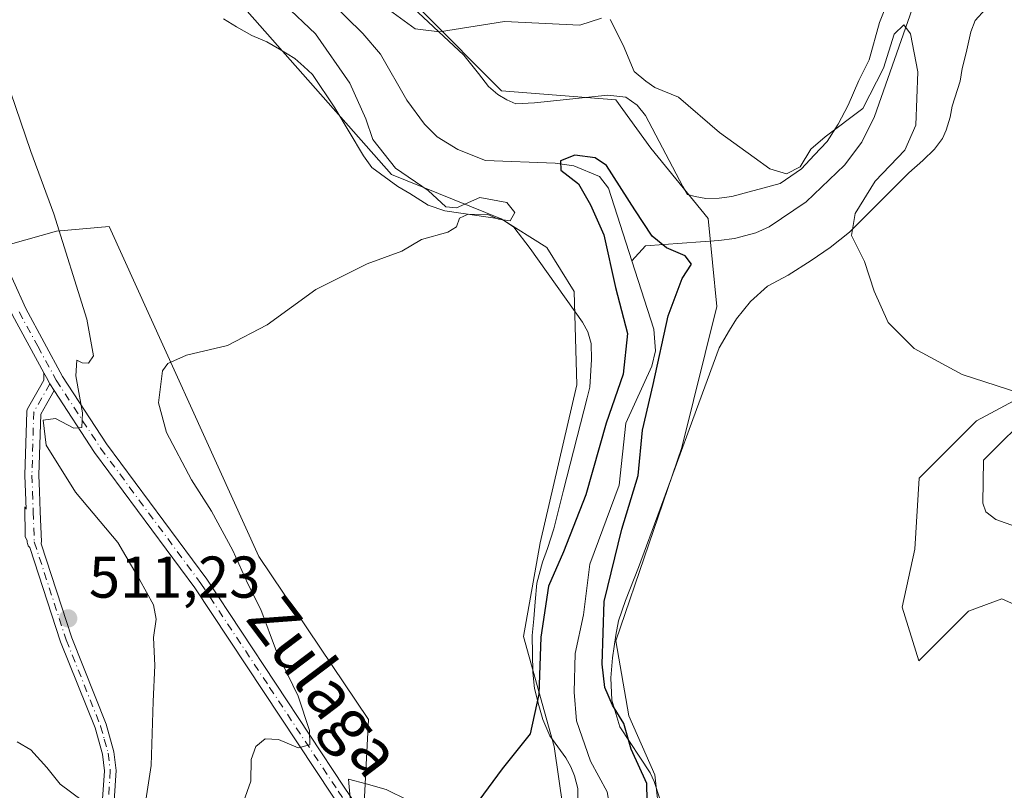
# Model space of a CAD drawing. Units: metres. Extents: x 638149 to 641608, y 4729813 to 4732196.
# Drawn here: x 640381 to 640548, y 4729900 to 4730031 of the extents above; entities that cross this region are included whole.
import ezdxf
from ezdxf.enums import TextEntityAlignment as Align

# ---------------------------------------------------------------- set-up
doc = ezdxf.new("R2010")
doc.units = ezdxf.units.M
doc.header["$MEASUREMENT"] = 0
doc.linetypes.add('DGN Style 4', pattern=[2.6384748266838614, 1.318413404963828, -0.6592067024819142, 0.001648016756204785, -0.6592067024819142])
for name, color, linetype, lineweight in [('Camino Cxs', 7, 'Continuous', 0), ('Camino eje', 30, 'DGN Style 4', 13), ('Corriente natural lineal', 142, 'Continuous', 13), ('Cultivos herbáceos CxS', 92, 'Continuous', 0), ('Curva de nivel maestra', 30, 'Continuous', 30), ('Curva de nivel normal', 30, 'Continuous', 0), ('Espacio natural protegido', 121, 'Continuous', 13), ('Espacio natural protegido CxS', 121, 'Continuous', 0), ('Pastizal CxS', 92, 'Continuous', 0), ('Prado CxS', 92, 'Continuous', 0), ('Punto de cota en terreno', 7, 'Continuous', 0), ('Rótulo de punto de cota en terreno', 7, 'Continuous', 0), ('Suelo desnudo CxS', 253, 'Continuous', 0), ('Texto cartográfico', 7, 'Continuous', 0)]:
    doc.layers.add(name, color=color, linetype=linetype, lineweight=lineweight)
doc.styles.add('Style-Arial', font='txt')

# ---------------------------------------------------------------- blocks, each defined once
blk = doc.blocks.new('*U13')
at = {"layer": 'Pastizal CxS', "color": 92, "linetype": 'Continuous', "lineweight": 0}
for points in [[(640435.7522999998, 4730046.2621, 506.7403000000049), (640462.5579000004, 4730019.2367, 504.3031999999948), (640481.9989, 4730017.740900001, 504.0368000000017), (640487.9797, 4730009.5111, 503.6567000000068), (640497.7005000003, 4729997.542300001, 503.6527999999962), (640499.1951000001, 4729982.580700001, 503.1171000000032), (640493.2127, 4729958.640900001, 502.1983000000037), (640481.9971000003, 4729925.7257, 500.0356999999931), (640484.2401000002, 4729913.007900001, 499.7960000000021), (640488.6558999997, 4729902.952099999, 499.8845000000001), (640489.5037000002, 4729895.3543, 499.6340000000055)], [(640473.7717000004, 4729892.0613, 498.9860000000045), (640471.5289000003, 4729907.7709, 499.7133000000031), (640466.2953000005, 4729926.4737, 501.2942999999942), (640469.1365, 4729942.4133, 501.7360000000045), (640475.3728999998, 4729969.2609, 503.203800000003), (640474.9291000003, 4729985.125499999, 503.3845000000001), (640470.2755000005, 4729992.615300001, 503.8387999999978), (640462.5185000002, 4729997.4783, 504.8173999999999), (640443.8657000001, 4730005.0229, 504.9186999999947), (640404.2374999998, 4730049.9079, 507.5875999999989)]]:
    blk.add_polyline3d(points, dxfattribs=at)
blk = doc.blocks.new('*U19')
at = {"layer": 'Espacio natural protegido CxS', "color": 121, "linetype": 'Continuous', "lineweight": 0, "flags": 128}
for points in [[(640441.5146000005, 4730039.018899999), (640456.1784000007, 4730025.354), (640458.6612999993, 4730022.230100002), (640460.3622999992, 4730019.979099999), (640461.9173000009, 4730018.6151), (640463.4633000003, 4730017.758099998), (640465.0053000001, 4730017.0281), (640468.1832999988, 4730017.221100001), (640480.6304000012, 4730018.496999999), (640483.6913999999, 4730018.180000001), (640485.6294000002, 4730016.823000002), (640487.0652999991, 4730015.074999999), (640493.423100001, 4730003.0152), (640494.2150999998, 4730001.6342), (640495.4951000005, 4730001.280200002), (640497.2840999998, 4730000.9362), (640499.5741000009, 4730000.984200002), (640501.7321000004, 4730001.283200001), (640509.9601999992, 4730003.487100001), (640513.5993000005, 4730005.976100001), (640515.7152999997, 4730008.307000001), (640517.958399999, 4730010.640000001), (640519.8065000009, 4730013.598900001), (640521.5225000001, 4730016.810900002), (640523.3446000003, 4730021.039799999), (640525.0547000013, 4730024.504799999), (640526.8329000004, 4730030.892699999), (640534.6973000006, 4730050.7424)], [(640544.8599999996, 4730033.173599999), (640543.1180000008, 4730031.231599999), (640542.3939000005, 4730029.311599999), (640541.5757999991, 4730025.738700001), (640540.8678000004, 4730023.0567), (640540.5307000002, 4730020.8908), (640539.2176000009, 4730016.671800002), (640538.8746000003, 4730014.7598), (640538.1555000007, 4730012.5849), (640537.548499999, 4730011.175899998), (640536.1854999993, 4730009.368899999), (640534.1893999996, 4730007.421999999), (640531.8143999998, 4730005.340000001), (640521.7130999994, 4729995.223200001), (640518.4570000013, 4729992.614199999), (640515.1939000007, 4729990.3873), (640511.2998999995, 4729987.893300001), (640507.7737999988, 4729986.041300001), (640504.8997000006, 4729983.441400001), (640502.542700001, 4729980.4704), (640501.3095999998, 4729978.539500001), (640499.5885999999, 4729975.5825), (640495.0978000005, 4729963.3672), (640489.5226999989, 4729948.202799999), (640485.848699999, 4729938.209100001), (640483.6735000005, 4729932.575099999), (640482.4715000005, 4729929.1212), (640482.0124, 4729926.698200001), (640481.4543000001, 4729922.876300001), (640481.1433000006, 4729919.440300002), (640481.3492000002, 4729915.634400001), (640482.7150999998, 4729911.091399998), (640487.8398999991, 4729903.3235), (640488.5069000011, 4729901.813500001), (640489.4549000014, 4729899.038600001)], [(640437.4173999998, 4729892.541800001), (640436.5416999996, 4729902.220699999), (640439.5701000001, 4729901.401200001), (640442.9675999995, 4729900.481699998), (640450.2985999997, 4729896.824700001)], [(640475.6187999997, 4729897.225600001), (640475.5477999994, 4729900.6536), (640474.9948999997, 4729902.8016), (640474.3278999999, 4729904.3115), (640473.5329000002, 4729905.8185), (640470.7829999998, 4729909.5715), (640469.5800000009, 4729912.3405), (640468.8941000008, 4729914.739399998), (640468.1981000007, 4729917.6464), (640467.8861999991, 4729920.434400001), (640467.7572999992, 4729926.655300001), (640468.0813999994, 4729929.4562), (640468.2764999988, 4729932.381200001), (640468.592500001, 4729935.563200002), (640469.5376000013, 4729939.139099999), (640470.3806999992, 4729941.4431), (640471.4577000003, 4729944.767000001), (640473.133899999, 4729951.374800002), (640477.1194000009, 4729967.086899999), (640477.5793000003, 4729968.8997), (640477.8644000014, 4729973.605599999), (640477.8093999993, 4729976.271600001), (640477.2584999995, 4729978.291600001), (640476.3335000002, 4729979.9235), (640467.4206999998, 4729992.438400002), (640464.6738, 4729996.0644), (640462.6087999986, 4729997.418400002), (640452.9057999994, 4729998.8674), (640450.0857999986, 4729999.824400002), (640446.990799999, 4730001.792400001), (640444.9288000006, 4730003.019400002), (640440.5348999999, 4730006.229300001), (640439.0938999995, 4730008.232299999), (640434.2160999995, 4730016.385199999), (640430.4092000005, 4730022.021199998), (640428.9811999997, 4730023.389200001), (640427.4252000012, 4730024.753199999), (640424.8471999994, 4730026.351100001), (640422.6583000009, 4730027.575099999), (640420.0903000003, 4730028.6651), (640417.5143000005, 4730030.135100001), (640415.3223000002, 4730031.486099999)]]:
    blk.add_lwpolyline(points, dxfattribs=at)
blk = doc.blocks.new('5PATER')
at = {"layer": 'Prado CxS', "linetype": 'Continuous', "lineweight": 0}
h = blk.add_hatch(color=51, dxfattribs=at)
edge = h.paths.add_edge_path()
edge.add_ellipse((0, 0), major_axis=(-0.1095731443231308, -0.1110710700762829), ratio=0.9994222409660322, start_angle=0, end_angle=360)

msp = doc.modelspace()

# ---------------------------------------------------------------- linework, layer by layer
at = {"layer": 'Camino Cxs', "color": 7, "linetype": 'Continuous', "lineweight": 0}
for points in [[(640384.7555999998, 4729971.315099999, 510.7112999999954), (640379.4200999998, 4729981.120100001, 511.7569999999978), (640375.1901000004, 4729990.5601, 512.4293000000034), (640372.7301000003, 4729996.6801, 512.823900000003), (640349.5900999998, 4730053.950099999, 514.9438999999984), (640342.5100999996, 4730069.9101, 515.4823999999935), (640337.5000999998, 4730079.3301, 515.5763000000006), (640334.6901000004, 4730084.120100001, 515.4162999999971), (640328.9101, 4730092.170100001, 515.1781999999948), (640325.7701000003, 4730095.850099999, 514.8660999999993), (640317.2801000001, 4730104.940099999, 514.0225000000064), (640312.0500999996, 4730111.110099999, 513.3454999999958), (640306.6300999997, 4730118.210100001, 512.6726999999955), (640304.0800999999, 4730122.620100001, 512.359700000001), (640300.8400999998, 4730130.100099999, 512.0399999999936), (640299.5601000005, 4730135.0701, 511.798299999995), (640298.5900999998, 4730144.620100001, 511.5402000000031), (640297.9501, 4730159.380100001, 511.0512000000017), (640296.8800999997, 4730161.4301, 510.9882000000071), (640292.3901000004, 4730165.3301, 510.7140000000073), (640288.8101000005, 4730167.170100001, 510.4097000000039)], [(640377.4901000002, 4729991.540100001, 512.2981), (640381.6700999998, 4729982.2301, 511.5699000000022), (640387.9401000004, 4729970.690099999, 510.4199999999983), (640395.4200999998, 4729959.220100001, 509.2679000000062), (640412.4901000002, 4729936.200099999, 507.8907999999938), (640435.8400999998, 4729900.880100001, 503.963699999993), (640464.2176999999, 4729859.123600001, 499.6178999999975), (640461.2379999999, 4729859.063200001, 499.8028000000049), (640433.7600999996, 4729899.4801, 504.1551000000036), (640410.4401000004, 4729934.770099999, 508.2851999999984), (640393.3701, 4729957.790100001, 509.5096000000049), (640386.5073999995, 4729968.319800001, 510.4192000000039), (640385.7688999996, 4729969.4529, 510.5283000000054), (640385.1945000002, 4729970.508400001, 510.6296000000002), (640384.7555999998, 4729971.315099999, 510.7112999999954), (640379.4200999998, 4729981.120100001, 511.7569999999978)], [(640377.4901000002, 4729991.540100001, 512.2981), (640381.6700999998, 4729982.2301, 511.5699000000022), (640387.9401000004, 4729970.690099999, 510.4199999999983), (640395.4200999998, 4729959.220100001, 509.2679000000062), (640412.4901000002, 4729936.200099999, 507.8907999999938), (640435.8400999998, 4729900.880100001, 503.963699999993), (640464.2176999999, 4729859.123600001, 499.6178999999975)], [(640394.7301000003, 4729898.8201, 510.1575000000012), (640395.0401, 4729903.640100001, 510.7498000000051), (640394.7001, 4729906.460100001, 511.0121999999974), (640393.4600999998, 4729910.9301, 511.2356), (640387.6101000002, 4729925.5601, 511.116599999994), (640382.3861999996, 4729941.6085, 510.7026000000042), (640382.2352999998, 4729941.750499999, 510.6898999999976), (640382.1111000003, 4729941.916300001, 510.6794999999984), (640382.0173000004, 4729942.101, 510.6717999999965), (640381.9567, 4729942.299100001, 510.6670000000013), (640381.931, 4729942.504699999, 510.6656999999978), (640381.9219000004, 4729942.746300001, 510.6791999999987), (640381.5517999995, 4729943.499299999, 510.6923999999999), (640381.5385999996, 4729948.5417, 510.9691000000021), (640381.7209000001, 4729948.135399999, 510.9670999999944), (640381.6305000001, 4729951.029200001, 511.0255000000034), (640381.5247999999, 4729953.8805, 511.0301999999938), (640381.5247, 4729953.8847, 511.0301000000036), (640381.5244000005, 4729953.9647, 511.0285000000004), (640381.8419000005, 4729964.653899999, 510.7179000000033), (640381.8631999996, 4729964.846100001, 510.7140000000073), (640381.9151, 4729965.032400001, 510.704700000002), (640381.9961999999, 4729965.207900001, 510.6901000000071), (640384.0149999997, 4729968.7863, 510.6002000000008), (640384.7267000005, 4729970.047800001, 510.6343000000052), (640384.7555999998, 4729971.315099999, 510.7112999999954), (640385.1945000002, 4729970.508400001, 510.6296000000002), (640385.7688999996, 4729969.4529, 510.5283000000054), (640386.5073999995, 4729968.319800001, 510.4192000000039), (640385.2638999998, 4729966.115599999, 510.3794000000053), (640384.2319999998, 4729964.286599999, 510.4073000000063), (640383.9245999996, 4729953.933300001, 510.766300000003), (640384.0290000001, 4729951.112500001, 510.8435000000027), (640384.1348000001, 4729947.727700001, 510.8849999999948), (640384.3293000003, 4729942.595600001, 510.7839999999997), (640384.3219, 4729942.409499999, 510.781799999997), (640384.2857999997, 4729942.2268, 510.7801000000036), (640389.4901000002, 4729926.2401, 511.1416000000027), (640395.3601000002, 4729911.5701, 511.1570999999968), (640396.6601, 4729906.840100001, 511.0335000000051), (640397.0401, 4729903.700099999, 510.8837000000058), (640396.7100999998, 4729898.5601, 510.3758999999991)], [(640394.7301000003, 4729898.8201, 510.1575000000012), (640395.0401, 4729903.640100001, 510.7498000000051), (640394.7001, 4729906.460100001, 511.0121999999974), (640393.4600999998, 4729910.9301, 511.2356), (640387.6101000002, 4729925.5601, 511.116599999994), (640382.3861999996, 4729941.6085, 510.7026000000042), (640382.2352999998, 4729941.750399999, 510.6898999999976), (640382.1111000003, 4729941.916300001, 510.6794999999984), (640382.0173000004, 4729942.101, 510.6717999999965), (640381.9566000003, 4729942.299100001, 510.6670000000013), (640381.931, 4729942.504699999, 510.6656999999978), (640381.9219000004, 4729942.746300001, 510.6791999999987), (640381.5517999995, 4729943.499299999, 510.6923999999999), (640381.5385999996, 4729948.5417, 510.9691000000021), (640381.7209000001, 4729948.135399999, 510.9670999999944), (640381.6305000001, 4729951.029200001, 511.0255000000034), (640381.5247999999, 4729953.8805, 511.0301999999938), (640381.5247, 4729953.8847, 511.0301000000036), (640381.5244000005, 4729953.9647, 511.0285000000004), (640381.8419000005, 4729964.653899999, 510.7179000000033), (640381.8631999996, 4729964.846100001, 510.7140000000073), (640381.9151, 4729965.032299999, 510.704700000002), (640381.9961999999, 4729965.207900001, 510.6901000000071), (640384.0149999997, 4729968.7863, 510.6002000000008), (640384.7267000005, 4729970.047800001, 510.6343000000052), (640384.7555999998, 4729971.315099999, 510.7112999999954)], [(640384.7555999998, 4729971.315099999, 510.7112999999954), (640385.1945000002, 4729970.508400001, 510.6296000000002), (640385.7688999996, 4729969.4529, 510.5283000000054), (640386.5073999995, 4729968.319800001, 510.4192000000039)], [(640384.7555999998, 4729971.315099999, 510.7112999999954), (640385.1945000002, 4729970.508400001, 510.6296000000002), (640385.7688999996, 4729969.4529, 510.5283000000054), (640386.5073999995, 4729968.319800001, 510.4192000000039)], [(640386.5073999995, 4729968.319800001, 510.4192000000039), (640385.2638999998, 4729966.115599999, 510.3794000000053), (640384.2319999998, 4729964.286599999, 510.4073000000063), (640383.9245999996, 4729953.933300001, 510.766300000003), (640384.0290000001, 4729951.112500001, 510.8435000000027), (640384.1348000001, 4729947.727700001, 510.8849999999948), (640384.3293000003, 4729942.595600001, 510.7839999999997), (640384.3219, 4729942.409499999, 510.781799999997), (640384.2857999997, 4729942.2268, 510.7801000000036), (640389.4901000002, 4729926.2401, 511.1416000000027), (640395.3601000002, 4729911.5701, 511.1570999999968), (640396.6601, 4729906.840100001, 511.0335000000051), (640397.0401, 4729903.700099999, 510.8837000000058), (640396.7100999998, 4729898.5601, 510.3758999999991), (640396.0401, 4729895.170100001, 509.8956000000035), (640392.6300999997, 4729883.270099999, 508.6071999999986), (640392.1401000004, 4729878.7301, 508.2704999999987), (640392.4001000002, 4729876.1601, 508.187699999995), (640393.8201000001, 4729868.9001, 508.1978999999993), (640395.9201999997, 4729861.700099999, 508.1587), (640397.3804000001, 4729857.769099999, 508.110799999995)], [(640461.2379999999, 4729859.063200001, 499.8028000000049), (640433.7600999996, 4729899.4801, 504.1551000000036), (640410.4401000004, 4729934.770099999, 508.2851999999984), (640393.3701, 4729957.790100001, 509.5096000000049), (640386.5073999995, 4729968.319800001, 510.4192000000039)]]:
    msp.add_polyline3d(points, dxfattribs=at)
at = {"layer": 'Camino eje', "color": 30, "linetype": 'DGN Style 4', "lineweight": 13, "extrusion": (-0.06751116268193348, 0.04109911337940903, 0.9968716596396751), "elevation": 151673.2941961895, "flags": 128}
msp.add_lwpolyline([(-4373188.870265506, -1906546.494536524), (-4373183.322360539, -1906546.309813606), (-4373174.026936566, -1906541.005988455)], dxfattribs=at)
at = {"layer": 'Camino eje', "color": 30, "linetype": 'DGN Style 4', "lineweight": 13}
for points in [[(640380.5450999998, 4729981.675100001, 511.6606999999931), (640383.7301000003, 4729975.8201, 511.0388999999996), (640386.8651000002, 4729970.050100001, 510.4863999999943), (640394.3951000003, 4729958.505100001, 509.4125000000058), (640411.4650999998, 4729935.485099999, 508.0678000000044), (640423.1401000004, 4729917.825099999, 506.0274000000064), (640434.8000999996, 4729900.1801, 504.0568000000058), (640448.5401, 4729879.970100001, 501.655899999998), (640462.7279000003, 4729859.093400001, 499.7597999999998)], [(640382.7238999996, 4729953.929099999, 510.9621000000043), (640382.8296999997, 4729951.0715, 510.9921999999933), (640382.9354999998, 4729947.684900001, 510.9637999999978), (640383.1300999997, 4729942.550100001, 510.7434999999969)], [(640383.1300999997, 4729942.550100001, 510.7434999999969), (640388.5500999996, 4729925.9001, 511.1288999999961), (640394.4101, 4729911.2501, 511.1983000000037), (640395.0301000001, 4729909.015100001, 511.1331999999966), (640395.6801000005, 4729906.6501, 511.0271999999969), (640396.0401, 4729903.670100001, 510.8173999999999), (640395.7200999996, 4729898.690099999, 510.2655999999988), (640395.0701000001, 4729895.4101, 509.8025999999954), (640391.6451000003, 4729883.460100001, 508.6358000000037), (640391.4001000002, 4729881.190099999, 508.4823999999935), (640391.1300999997, 4729878.7301, 508.3043999999937), (640391.2600999996, 4729877.4451, 508.2066999999952), (640392.1401000004, 4729872.290100001, 508.2299000000058), (640392.8501000004, 4729868.6601, 508.1989999999933), (640394.9700999996, 4729861.390100001, 508.095100000006), (640395.5950999996, 4729859.715100001, 508.0669999999955), (640396.3265000005, 4729857.7476, 508.0412999999971)]]:
    msp.add_polyline3d(points, dxfattribs=at)
at = {"layer": 'Corriente natural lineal', "color": 142, "linetype": 'Continuous', "lineweight": 13}
for points in [[(640427.5958000004, 4730040.214600001, 503.6762000000017), (640439.0088999998, 4730029.004100001, 503.1946000000025), (640441.9886999996, 4730025.507900001, 502.7712999999931), (640446.4721999997, 4730017.698000001, 502.5146999999997), (640449.4626000002, 4730013.6117, 502.4928000000073), (640451.6447999999, 4730011.462900001, 502.3989000000002), (640455.1430000003, 4730009.3135, 502.1828999999998), (640459.8234999999, 4730007.4397, 501.630799999999), (640471.6918000003, 4730006.936899999, 500.8239000000031), (640474.8380000005, 4730006.486, 500.4400000000023), (640479.2273000004, 4730004.690500001, 500.0613000000012), (640480.7538999999, 4730002.7293, 499.8169999999955), (640484.7219000002, 4729990.3784, 499.9621000000043)], [(640532.7901, 4730034.300100001, 506.7642999999953), (640526.0000999998, 4730014.920100001, 505.2924999999959), (640523.8400999998, 4730010.540100001, 504.6971000000049), (640520.8601000002, 4730006.620100001, 503.9524999999995), (640514.3800999997, 4730000.360099999, 503.8089999999939), (640508.0900999998, 4729996.120100001, 502.565499999997), (640505.8201000001, 4729995.130100001, 502.2758999999933), (640502.1601, 4729994.1501, 501.9462000000058), (640499.5201000003, 4729993.8101, 501.9271000000008), (640487.0601000005, 4729992.9301, 499.388300000006), (640484.7219000002, 4729990.3784, 499.9621000000043)], [(640484.7219000002, 4729990.3784, 499.9621000000043), (640488.4581000004, 4729978.749, 499.9572999999946), (640488.7262000004, 4729975.075400001, 500.0966999999946), (640488.1075999998, 4729972.457800001, 499.9734000000026), (640483.6875, 4729962.7257, 500.4603999999963), (640482.5558000002, 4729952.184900001, 499.2494000000006), (640477.6031999999, 4729938.749, 499.1239999999962), (640476.5345000002, 4729930.1843, 499.1178999999975), (640475.0762999998, 4729923.604599999, 499.2027999999991), (640474.9376999997, 4729916.999500001, 498.6959000000061), (640475.3409000002, 4729912.1524, 498.8555999999954), (640477.6937999995, 4729905.269099999, 498.3647999999957), (640480.5146000005, 4729900.092700001, 498.3570999999939), (640481.8661000002, 4729892.2281, 498.7225000000035), (640480.8724999997, 4729887.075800001, 498.343399999998), (640479.8739999998, 4729884.549500001, 498.0301000000036), (640473.1133000003, 4729876.9155, 497.1815999999963), (640471.7176000001, 4729874.6766, 497.2057000000059), (640471.2123999996, 4729872.3049, 497.1217000000034), (640471.3000999996, 4729870.159700001, 496.8316999999952), (640473.5676999995, 4729863.2828, 496.3781000000017), (640475.8290999997, 4729859.358899999, 496.3448999999965)]]:
    msp.add_polyline3d(points, dxfattribs=at)
at = {"layer": 'Cultivos herbáceos CxS', "color": 92, "linetype": 'Continuous', "lineweight": 0}
for points in [[(640390.3290999997, 4730262.8157, 516.6442999999999), (640384.0867, 4730244.991900001, 516.0503999999928), (640383.7244999995, 4730226.431500001, 515.5862000000052), (640390.8145000003, 4730181.405099999, 512.3545000000013), (640402.0305000005, 4730173.1755, 512.9091999999946), (640400.5343000004, 4730161.206900001, 512.7090999999928), (640396.0478999997, 4730141.756100001, 512.1597999999941), (640392.0444999998, 4730110.447699999, 510.7847000000039), (640392.0438999999, 4730077.592300001, 509.3190999999933), (640404.2374999998, 4730049.9079, 507.5875999999989), (640443.8657000001, 4730005.0229, 504.9186999999947), (640462.5185000002, 4729997.4783, 504.8173999999999), (640470.2755000005, 4729992.615300001, 503.8387999999978), (640474.9291000003, 4729985.125499999, 503.3845000000001), (640475.3728999998, 4729969.2609, 503.203800000003), (640469.1365, 4729942.4133, 501.7360000000045), (640466.2953000005, 4729926.4737, 501.2942999999942), (640471.5289000003, 4729907.7709, 499.7133000000031), (640473.7717000004, 4729892.0613, 498.9860000000045), (640467.7895000001, 4729889.069300001, 498.934500000003), (640458.8173000002, 4729874.1077, 500.5669999999955), (640461.8081, 4729862.8859, 500.1350999999996), (640464.2348999997, 4729859.124, 499.6410999999935)], [(640460.3515, 4730176.9167, 513.4860999999946), (640440.9115000004, 4730176.9165, 512.0201999999991), (640434.0740999999, 4730175.5275, 512.0111000000034), (640424.5755000003, 4730173.5975, 512.011799999993), (640419.3781000003, 4730155.0339, 510.1659999999974), (640412.9864999996, 4730111.034700001, 508.876900000003), (640413.7159000002, 4730078.0645, 507.2783999999957), (640422.6675000006, 4730057.323899999, 507.2762999999978), (640435.7522999998, 4730046.2621, 506.7403000000049), (640462.5579000004, 4730019.2367, 504.3031999999948), (640481.9989, 4730017.740900001, 504.0368000000017), (640487.9797, 4730009.5111, 503.6567000000068), (640497.7005000003, 4729997.542300001, 503.6527999999962), (640499.1951000001, 4729982.580700001, 503.1171000000032), (640493.2127, 4729958.640900001, 502.1983000000037), (640481.9971000003, 4729925.7257, 500.0356999999931), (640484.2401000002, 4729913.007900001, 499.7960000000021), (640488.6558999997, 4729902.952099999, 499.8845000000001), (640489.5037000002, 4729895.3543, 499.6340000000055), (640485.3624999998, 4729884.442500001, 499.0567000000011), (640481.2484999998, 4729877.8477, 498.6855999999971), (640483.3910999997, 4729864.064900001, 498.6123999999982), (640486.8909, 4729859.5832, 498.9165999999968)], [(640404.2374999998, 4730049.9079, 507.5875999999989), (640443.8657000001, 4730005.0229, 504.9186999999947), (640462.5185000002, 4729997.4783, 504.8173999999999), (640470.2755000005, 4729992.615300001, 503.8387999999978), (640474.9291000003, 4729985.125499999, 503.3845000000001), (640475.3728999998, 4729969.2609, 503.203800000003), (640469.1365, 4729942.4133, 501.7360000000045), (640466.2953000005, 4729926.4737, 501.2942999999942), (640471.5289000003, 4729907.7709, 499.7133000000031), (640473.7717000004, 4729892.0613, 498.9860000000045), (640467.7895000001, 4729889.069300001, 498.934500000003), (640458.8173000002, 4729874.1077, 500.5669999999955), (640461.8081, 4729862.8859, 500.1350999999996), (640464.2348999997, 4729859.1239, 499.6410999999935), (640437.1898999996, 4729858.575800001, 500.3479999999981), (640439.9741000002, 4729912.387900001, 502.2504999999946), (640421.2824999997, 4729940.067299999, 504.2660000000033), (640395.8614999996, 4729996.173900001, 507.007500000007), (640386.8885000005, 4729995.426100001, 511.0877999999939), (640376.4205, 4729992.4329, 512.5835999999981)], [(640489.5037000002, 4729895.3543, 499.6340000000055), (640488.6558999997, 4729902.952099999, 499.8845000000001), (640484.2401000002, 4729913.007900001, 499.7960000000021), (640481.9971000003, 4729925.7257, 500.0356999999931), (640493.2127, 4729958.640900001, 502.1983000000037), (640499.1951000001, 4729982.580700001, 503.1171000000032), (640497.7005000003, 4729997.542300001, 503.6527999999962), (640487.9797, 4730009.5111, 503.6567000000068), (640481.9989, 4730017.740900001, 504.0368000000017), (640462.5579000004, 4730019.2367, 504.3031999999948), (640435.7522999998, 4730046.2621, 506.7403000000049)], [(640437.1898999996, 4729858.5759, 500.3479999999981), (640439.9741000002, 4729912.387900001, 502.2504999999946), (640421.2824999997, 4729940.067299999, 504.2660000000033), (640395.8614999996, 4729996.173900001, 507.007500000007), (640386.8885000005, 4729995.426100001, 511.0877999999939), (640376.4205, 4729992.4329, 512.5835999999981), (640377.1290999996, 4729968.8225, 511.732600000003), (640367.2657000005, 4729952.6187, 510.2877000000008), (640348.6935000002, 4729937.345899999, 507.3411000000052), (640340.4930999996, 4729907.531500001, 505.2535000000062), (640346.1284999996, 4729870.897299999, 503.7715999999928), (640344.6710000001, 4729856.700800001, 502.9505000000063)], [(640561.6409, 4729972.9531, 505.4652999999962), (640543.3097000001, 4729963.1303, 504.4468999999954), (640533.5897000004, 4729953.405300001, 503.5993000000017), (640532.8245000001, 4729941.3477, 502.7584999999963), (640530.7112999996, 4729931.4847, 502.2226999999984), (640533.5290999999, 4729922.326900001, 502.0372000000062), (640541.9833000004, 4729930.780900001, 502.8046999999933), (640547.6193000004, 4729932.8939, 503.3527000000031), (640553.9590999996, 4729930.0759, 503.7333999999974)], [(640561.6409, 4729972.9531, 505.4652999999962), (640543.3097000001, 4729963.1303, 504.4468999999954), (640533.5897000004, 4729953.405300001, 503.5993000000017), (640532.8245000001, 4729941.3477, 502.7584999999963), (640530.7112999996, 4729931.4847, 502.2226999999984), (640533.5290999999, 4729922.326900001, 502.0372000000062), (640541.9833000004, 4729930.780900001, 502.8046999999933), (640547.6193000004, 4729932.8939, 503.3527000000031), (640553.9590999996, 4729930.0759, 503.7333999999974)]]:
    msp.add_polyline3d(points, dxfattribs=at)
at = {"layer": 'Curva de nivel maestra', "color": 30, "linetype": 'Continuous', "lineweight": 30, "elevation": 500, "flags": 128}
msp.add_lwpolyline([(640487.3799999999, 4729895.630100001), (640487.25, 4729901.5001), (640484.6200000001, 4729907.300100001), (640483.3799999999, 4729911.6601), (640481.4600000001, 4729914.800100001), (640480.1100000005, 4729917.8201), (640479.7000000002, 4729921.780099999), (640480.0099999999, 4729932.450099999), (640483.0199999996, 4729944.700099999), (640485.7800000003, 4729953.880100001), (640486.54, 4729961.550100001), (640488.3499999996, 4729969.3301), (640490.9199999999, 4729981.0001), (640493.2800000003, 4729987.3301), (640494.8600000005, 4729989.770099999), (640493.8200000003, 4729991.190099999), (640490.6399999997, 4729992.540100001), (640488.2000000002, 4729994.540100001), (640485.25, 4729999.0001), (640480.4400000004, 4730006.5701), (640478.5099999999, 4730007.850099999), (640475.04, 4730008.3301), (640472.5800000001, 4730007.340100001), (640472.6799999997, 4730005.770099999), (640475.6600000003, 4730003.440099999), (640477.7000000002, 4729999.850099999), (640479.9699999997, 4729994.780099999), (640481.9600000001, 4729985.8301), (640483.9900000002, 4729978.0101), (640483.2800000003, 4729971.110099999), (640480.3600000005, 4729962.770099999), (640476.9000000004, 4729950.550100001), (640473.1100000005, 4729940.890100001), (640470.5700000003, 4729935.0601), (640469.2599999999, 4729926.390100001), (640468.9000000004, 4729916.6801), (640467.4299999997, 4729909.920100001), (640462.6600000003, 4729903.9901), (640458.7100000001, 4729898.5801)], dxfattribs=at)
at = {"layer": 'Curva de nivel normal', "color": 30, "linetype": 'Continuous', "lineweight": 0, "flags": 128}
for points, elevation in [([(640418.7199999997, 4729898.340100001), (640419.9199999999, 4729901.9001), (640420.0300000003, 4729905.5601), (640420.79, 4729907.790100001), (640422.3799999999, 4729909.0601), (640424.6500000004, 4729908.9801), (640427.9900000002, 4729907.5701), (640429.9699999997, 4729908.0601), (640429.9400000004, 4729910.5001), (640428.0199999996, 4729916.3201), (640424.3200000003, 4729923.920100001), (640421.6200000001, 4729931.0801), (640419.4199999999, 4729935.440099999), (640416.8700000001, 4729941.100099999), (640413.25, 4729947.8101), (640409.8600000005, 4729953.090100001), (640405.5999999996, 4729961.1601), (640404.2199999997, 4729966.210100001), (640404.9400000004, 4729971.6501), (640405.8600000005, 4729972.890100001), (640408.9900000002, 4729974.3301), (640415.9900000002, 4729975.950099999), (640422.7400000002, 4729979.5001), (640431, 4729985.460100001), (640439.7300000006, 4729989.850099999), (640445.6399999997, 4729992.0001), (640448.9800000006, 4729993.970100001), (640453.4199999999, 4729995.220100001), (640454.9400000004, 4729996.120100001), (640455.4500000002, 4729997.630100001), (640456.9100000003, 4729998.290100001), (640460.2599999999, 4729998.2401), (640462.0499999998, 4729997.4301), (640464.0199999996, 4729997.170100001), (640464.8200000003, 4729998.600099999), (640463.5, 4730000.2601), (640458.9000000004, 4730001.110099999), (640454.8899999997, 4729999.380100001), (640453.1200000001, 4729999.520099999), (640450.0999999996, 4730002.3301), (640444.54, 4730006.100099999), (640440.6699999999, 4730010.9801), (640439.4800000006, 4730014.4901), (640436.79, 4730020.550100001), (640430.9400000004, 4730028.940099999), (640425.6799999997, 4730033.940099999)], 505), ([(640443.5099999999, 4730032.970100001), (640447.8600000005, 4730029.8301), (640452, 4730029.300100001), (640463.0599999997, 4730031.0601), (640475.8799999999, 4730030.450099999), (640479.5599999997, 4730031.590100001)], 505), ([(640481.0300000003, 4730031.380100001), (640483.2599999999, 4730027.040100001), (640485.1399999997, 4730022.5701), (640487.1100000005, 4730020.890100001), (640488.6299999999, 4730019.850099999), (640492.6500000004, 4730018.210100001), (640499.6500000004, 4730012.1601), (640505.5099999999, 4730007.9101), (640508.2100000001, 4730005.970100001), (640511.04, 4730005.1501), (640513.3700000001, 4730006.360099999), (640515.1399999997, 4730009.350099999), (640517.5800000001, 4730011.440099999), (640524.0199999996, 4730016.2401), (640527.5099999999, 4730023.130100001), (640529.3200000003, 4730028.920100001), (640530.9900000002, 4730030.460100001), (640532.1200000001, 4730028.9301), (640533.3399999999, 4730022.5101), (640533, 4730013.450099999), (640531.1200000001, 4730009.200099999), (640526.0899999999, 4730003.880100001), (640522.6900000004, 4729998.4001), (640522.0899999999, 4729994.670100001), (640524.3099999997, 4729990.220100001), (640525.9500000002, 4729985.190099999), (640528.2999999998, 4729979.880100001), (640532.7400000002, 4729975.450099999), (640540.8799999999, 4729971.0001), (640550.5099999999, 4729967.890100001)], 505), ([(640378.25, 4730021.5801), (640382.54, 4730008.9301), (640386.4699999997, 4729998.360099999), (640392.0800000001, 4729980.460100001), (640393.2199999997, 4729974.190099999), (640392.3200000003, 4729972.9301), (640391.2699999996, 4729972.9901), (640390.3899999997, 4729973.450099999), (640390.2100000001, 4729970.800100001), (640391.3499999996, 4729964.5001), (640391.2000000002, 4729962.030099999), (640389.8399999999, 4729961.880100001), (640386.75, 4729963.5701), (640384.6600000003, 4729963.280099999), (640385.1200000001, 4729959.030099999), (640390.1100000005, 4729951.0001), (640397.3600000005, 4729942.470100001), (640401.04, 4729936.1501), (640403.3899999997, 4729931.840100001), (640403.8399999999, 4729929.4101), (640403.4199999999, 4729926.3201), (640403.6299999999, 4729921.530099999), (640403.3600000005, 4729915.420100001), (640402.9800000006, 4729904.530099999), (640401.6399999997, 4729895.710100001)], 510), ([(640549.9600000001, 4729961.8301), (640547.7599999999, 4729959.670100001), (640544.54, 4729956.460100001), (640544.4100000003, 4729949.1601), (640544.9400000004, 4729947.6801), (640546.5999999996, 4729946.390100001), (640549.9500000002, 4729945.170100001)], 505), ([(640393.2599999999, 4729897.120100001), (640387.5300000003, 4729901.350099999), (640385.2699999996, 4729904.220100001), (640382.5599999997, 4729907.220100001), (640380.2199999997, 4729908.5601)], 510)]:
    msp.add_lwpolyline(points, dxfattribs=dict(at, elevation=elevation))
at = {"layer": 'Espacio natural protegido', "color": 121, "linetype": 'Continuous', "lineweight": 13, "flags": 128}
for points in [[(640534.6973000012, 4730050.7424), (640526.832900001, 4730030.892699998), (640525.0547000018, 4730024.504799998), (640523.3446000009, 4730021.039799998), (640521.5225000007, 4730016.810900004), (640519.8065000013, 4730013.598900001), (640517.9584000017, 4730010.640000002), (640515.7153000003, 4730008.307000002), (640513.5993000009, 4730005.976100001), (640509.9601999997, 4730003.487100001), (640501.7321000008, 4730001.283200001), (640499.5741000016, 4730000.984200003), (640497.2841000004, 4730000.936200002), (640495.4951000012, 4730001.280200004), (640494.2151000003, 4730001.634200001), (640493.4231000014, 4730003.015200002), (640487.065300002, 4730015.075), (640485.6294000008, 4730016.823000003), (640483.6914000005, 4730018.180000001), (640480.6304000019, 4730018.497), (640468.1833000015, 4730017.221100002), (640465.0053000007, 4730017.028100001), (640463.4633000009, 4730017.758099998), (640461.9173000016, 4730018.615099999), (640460.3623000019, 4730019.9791), (640458.6612999999, 4730022.230100002), (640456.1784000013, 4730025.354000002), (640441.5146000009, 4730039.0189)], [(640489.454900002, 4729899.038600001), (640488.5069000017, 4729901.813500003), (640487.8399000019, 4729903.323500001), (640482.7151000003, 4729911.091399999), (640481.3492000008, 4729915.6344), (640481.1433000012, 4729919.440300004), (640481.4543000006, 4729922.876300001), (640482.0124000006, 4729926.698200001), (640482.471500001, 4729929.121200001), (640483.6735000011, 4729932.575099999), (640485.8487000018, 4729938.209100001), (640489.5227000016, 4729948.202799999), (640495.097800001, 4729963.367200001), (640499.5886000005, 4729975.582499999), (640501.3096000004, 4729978.539500002), (640502.5427000015, 4729980.470400001), (640504.8997000012, 4729983.4414), (640507.7738000016, 4729986.041300001), (640511.2999000001, 4729987.893300002), (640515.1939000011, 4729990.387300001), (640518.4570000018, 4729992.614200001), (640521.7131000023, 4729995.223200002), (640531.8144000003, 4730005.340000002), (640534.1894000003, 4730007.422), (640536.1854999998, 4730009.3689), (640537.5484999996, 4730011.175899998), (640538.1555000013, 4730012.584900001), (640538.874600001, 4730014.759800001), (640539.2176000016, 4730016.671800002), (640540.5307000009, 4730020.890800001), (640540.8678000009, 4730023.056699999), (640541.5758000019, 4730025.738700001), (640542.3939000011, 4730029.311599998), (640543.1180000014, 4730031.231599998), (640544.8600000023, 4730033.1736)], [(640415.3223000009, 4730031.4861), (640417.5143000011, 4730030.135100001), (640420.0903000009, 4730028.665100001), (640422.6583000015, 4730027.5751), (640424.8472000001, 4730026.351100001), (640427.4252000018, 4730024.753199998), (640428.9812000003, 4730023.389200003), (640430.409200001, 4730022.021199999), (640434.2161000001, 4730016.385199999), (640439.0939, 4730008.2323), (640440.5349000006, 4730006.229300002), (640444.9288000012, 4730003.019400002), (640446.9908000019, 4730001.792400002), (640450.0858000015, 4729999.824400002), (640452.9058, 4729998.8674), (640462.6088000014, 4729997.418400003), (640464.6738000006, 4729996.064400001), (640467.4207000004, 4729992.438400002), (640476.3335000008, 4729979.923500001), (640477.2585000023, 4729978.291600003), (640477.8093999999, 4729976.271600001), (640477.8644000019, 4729973.605599999), (640477.579300001, 4729968.899700001), (640477.1194000016, 4729967.0869), (640473.1339000018, 4729951.374800002), (640471.4577000008, 4729944.767), (640470.3806999997, 4729941.4431), (640469.5376000019, 4729939.1391), (640468.5925000015, 4729935.563200003), (640468.2765000015, 4729932.381200001), (640468.0814, 4729929.4562), (640467.7572999997, 4729926.655300002), (640467.8861999996, 4729920.434399999), (640468.1981000013, 4729917.646399999), (640468.8941000013, 4729914.739399999), (640469.5800000015, 4729912.340500001), (640470.7830000003, 4729909.571500001), (640473.5329000008, 4729905.818500001), (640474.3279000005, 4729904.311500001), (640474.9949000002, 4729902.801600001), (640475.5477999998, 4729900.653600001), (640475.6188000002, 4729897.225600001)], [(640450.2986000003, 4729896.824700002), (640442.9676000001, 4729900.481699999), (640439.5701000007, 4729901.401200002), (640436.5417000002, 4729902.220699998), (640437.4174000004, 4729892.541800002)]]:
    msp.add_lwpolyline(points, dxfattribs=at)
at = {"layer": 'Pastizal CxS', "color": 92, "linetype": 'Continuous', "lineweight": 0}
for points in [[(640390.3290999997, 4730262.8157, 516.6442999999999), (640384.0867, 4730244.991900001, 516.0503999999928), (640383.7244999995, 4730226.431500001, 515.5862000000052), (640390.8145000003, 4730181.405099999, 512.3545000000013), (640402.0305000005, 4730173.1755, 512.9091999999946), (640400.5343000004, 4730161.206900001, 512.7090999999928), (640396.0478999997, 4730141.756100001, 512.1597999999941), (640392.0444999998, 4730110.447699999, 510.7847000000039), (640392.0438999999, 4730077.592300001, 509.3190999999933), (640404.2374999998, 4730049.9079, 507.5875999999989), (640443.8657000001, 4730005.0229, 504.9186999999947), (640462.5185000002, 4729997.4783, 504.8173999999999), (640470.2755000005, 4729992.615300001, 503.8387999999978), (640474.9291000003, 4729985.125499999, 503.3845000000001), (640475.3728999998, 4729969.2609, 503.203800000003), (640469.1365, 4729942.4133, 501.7360000000045), (640466.2953000005, 4729926.4737, 501.2942999999942), (640471.5289000003, 4729907.7709, 499.7133000000031), (640473.7717000004, 4729892.0613, 498.9860000000045), (640467.7895000001, 4729889.069300001, 498.934500000003), (640458.8173000002, 4729874.1077, 500.5669999999955), (640461.8081, 4729862.8859, 500.1350999999996), (640464.2348999997, 4729859.124, 499.6410999999935)], [(640460.3515, 4730176.9167, 513.4860999999946), (640440.9115000004, 4730176.9165, 512.0201999999991), (640434.0740999999, 4730175.5275, 512.0111000000034), (640424.5755000003, 4730173.5975, 512.011799999993), (640419.3781000003, 4730155.0339, 510.1659999999974), (640412.9864999996, 4730111.034700001, 508.876900000003), (640413.7159000002, 4730078.0645, 507.2783999999957), (640422.6675000006, 4730057.323899999, 507.2762999999978), (640435.7522999998, 4730046.2621, 506.7403000000049), (640462.5579000004, 4730019.2367, 504.3031999999948), (640481.9989, 4730017.740900001, 504.0368000000017), (640487.9797, 4730009.5111, 503.6567000000068), (640497.7005000003, 4729997.542300001, 503.6527999999962), (640499.1951000001, 4729982.580700001, 503.1171000000032), (640493.2127, 4729958.640900001, 502.1983000000037), (640481.9971000003, 4729925.7257, 500.0356999999931), (640484.2401000002, 4729913.007900001, 499.7960000000021), (640488.6558999997, 4729902.952099999, 499.8845000000001), (640489.5037000002, 4729895.3543, 499.6340000000055), (640485.3624999998, 4729884.442500001, 499.0567000000011), (640481.2484999998, 4729877.8477, 498.6855999999971), (640483.3910999997, 4729864.064900001, 498.6123999999982), (640486.8909, 4729859.5832, 498.9165999999968)]]:
    msp.add_polyline3d(points, dxfattribs=at)
at = {"layer": 'Suelo desnudo CxS', "color": 253, "linetype": 'Continuous', "lineweight": 0}
msp.add_polyline3d([(640437.1898999996, 4729858.575800001, 500.3479999999981), (640344.6710000001, 4729856.7007, 502.9505000000063), (640346.1284999996, 4729870.897299999, 503.7715999999928), (640340.4930999996, 4729907.531500001, 505.2535000000062), (640348.6935000002, 4729937.345899999, 507.3411000000052), (640367.2657000005, 4729952.6187, 510.2877000000008), (640377.1290999996, 4729968.8225, 511.732600000003), (640376.4205, 4729992.4329, 512.5835999999981), (640386.8885000005, 4729995.426100001, 511.0877999999939), (640395.8614999996, 4729996.173900001, 507.007500000007), (640421.2824999997, 4729940.067299999, 504.2660000000033), (640439.9741000002, 4729912.387900001, 502.2504999999946)], close=True, dxfattribs=at)
for points in [[(640437.1898999996, 4729858.5759, 500.3479999999981), (640439.9741000002, 4729912.387900001, 502.2504999999946), (640421.2824999997, 4729940.067299999, 504.2660000000033), (640395.8614999996, 4729996.173900001, 507.007500000007), (640386.8885000005, 4729995.426100001, 511.0877999999939), (640376.4205, 4729992.4329, 512.5835999999981), (640377.1290999996, 4729968.8225, 511.732600000003), (640367.2657000005, 4729952.6187, 510.2877000000008), (640348.6935000002, 4729937.345899999, 507.3411000000052), (640340.4930999996, 4729907.531500001, 505.2535000000062), (640346.1284999996, 4729870.897299999, 503.7715999999928), (640344.6710000001, 4729856.700800001, 502.9505000000063)], [(640553.9590999996, 4729930.0759, 503.7333999999974), (640547.6193000004, 4729932.8939, 503.3527000000031), (640541.9833000004, 4729930.780900001, 502.8046999999933), (640533.5290999999, 4729922.326900001, 502.0372000000062), (640530.7112999996, 4729931.4847, 502.2226999999984), (640532.8245000001, 4729941.3477, 502.7584999999963), (640533.5897000004, 4729953.405300001, 503.5993000000017), (640543.3097000001, 4729963.1303, 504.4468999999954), (640561.6409, 4729972.9531, 505.4652999999962)], [(640561.6409, 4729972.9531, 505.4652999999962), (640543.3097000001, 4729963.1303, 504.4468999999954), (640533.5897000004, 4729953.405300001, 503.5993000000017), (640532.8245000001, 4729941.3477, 502.7584999999963), (640530.7112999996, 4729931.4847, 502.2226999999984), (640533.5290999999, 4729922.326900001, 502.0372000000062), (640541.9833000004, 4729930.780900001, 502.8046999999933), (640547.6193000004, 4729932.8939, 503.3527000000031), (640553.9590999996, 4729930.0759, 503.7333999999974)]]:
    msp.add_polyline3d(points, dxfattribs=at)

# ---------------------------------------------------------------- block references
at = {"layer": 'Espacio natural protegido CxS', "color": 121, "linetype": 'Continuous', "lineweight": 0}
msp.add_blockref('*U19', (0, 0), dxfattribs=at)
at = {"layer": 'Pastizal CxS', "color": 92, "linetype": 'Continuous', "lineweight": 0}
msp.add_blockref('*U13', (0, 0), dxfattribs=at)
at = {"layer": 'Punto de cota en terreno', "color": 7, "linetype": 'Continuous', "lineweight": 0, "xscale": 10, "yscale": 10, "zscale": 10}
msp.add_blockref('5PATER', (640388.8899999997, 4729929.550000001, 511.2299999999959), dxfattribs=at)

# ---------------------------------------------------------------- texts
at = {"layer": 'Rótulo de punto de cota en terreno', "color": 7, "linetype": 'Continuous', "lineweight": 0, "style": 'Style-Arial'}
msp.add_text('511,23', height=7.000000000000002, dxfattribs=at).set_placement((640392.4177999999, 4729933.0778))
at = {"layer": 'Texto cartográfico', "color": 7, "linetype": 'Continuous', "lineweight": 0, "style": 'Style-Arial'}
msp.add_text('Zulaga', height=8, rotation=307.1197006895408, dxfattribs=at).set_placement((640432.507840099, 4729918.078133903), align=Align.MIDDLE_CENTER)

doc.saveas('drawing.dxf')
